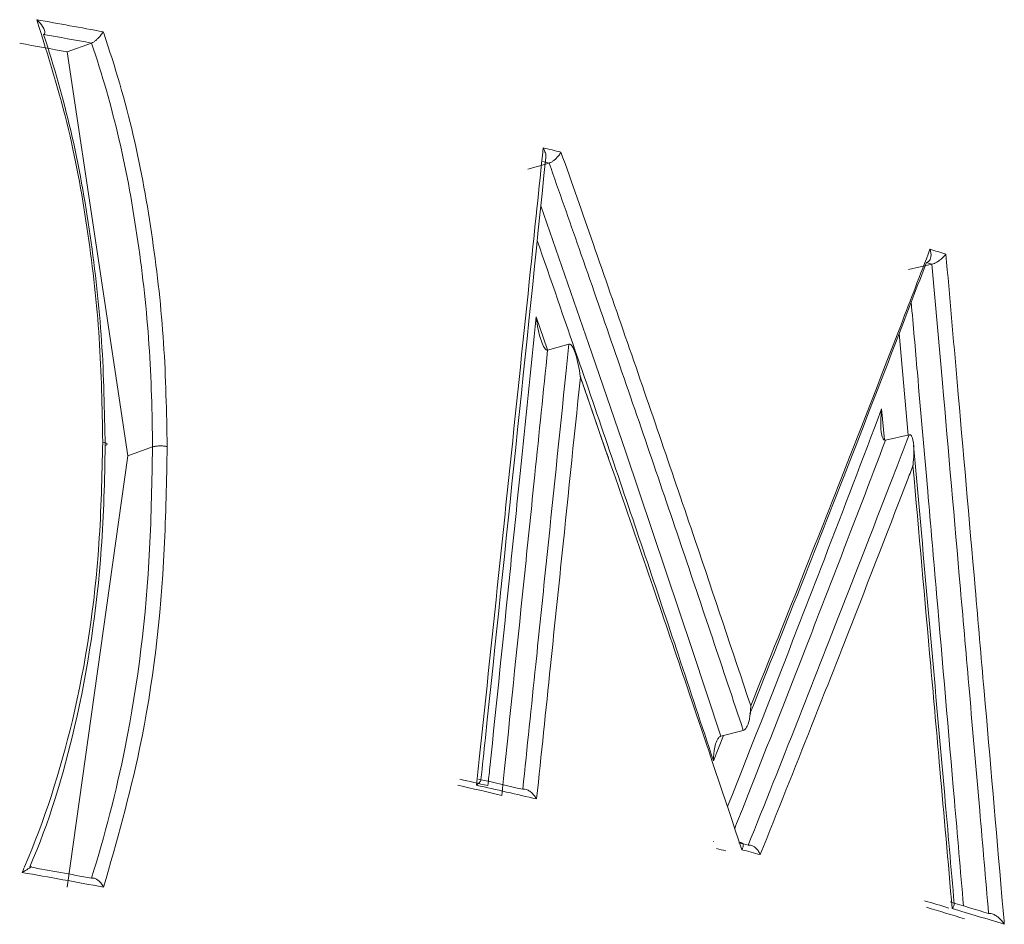
# Model space of a CAD drawing. Units: inches. Extents: x 1.24 to 10.51, y 0.23 to 6.93.
# Drawn here: x 3.57 to 3.6, y 3.53 to 3.56 of the extents above; entities that cross this region are included whole.
import ezdxf

# ---------------------------------------------------------------- set-up
doc = ezdxf.new("R2010")
doc.units = ezdxf.units.IN
doc.header["$MEASUREMENT"] = 0

msp = doc.modelspace()

# ---------------------------------------------------------------- linework, layer by layer
at = {"color": 7, "linetype": 'Continuous', "lineweight": 15}
for p, q in [((3.575079592176559, 3.563011631969776), (3.574305967319999, 3.562730615715171)), ((3.574305967319999, 3.562730615715171), (3.576232119576724, 3.549881120537664)), ((3.58964916560654, 3.559193522741537), (3.588975339384111, 3.559002233234365)), ((3.589649261469313, 3.559193549955591), (3.589452152331809, 3.559239981204014)), ((3.60183758782661, 3.555977152263531), (3.601085552899382, 3.555806488951302)), ((3.601837719471717, 3.555977182138459), (3.601659084502868, 3.556029819772356)), ((3.590278364610367, 3.553432836824195), (3.589600553925067, 3.55324251975358)), ((3.601106966238784, 3.550547619782456), (3.60035979666914, 3.550375624383318)), ((3.577022234055514, 3.550158980233082), (3.576232119576725, 3.549881120537665)), ((3.576232119576724, 3.549881120537664), (3.574305967319999, 3.536157335771855)), ((3.595195194587494, 3.540979662575945), (3.594878628017976, 3.540177087882828)), ((3.595829327513846, 3.541140894830662), (3.595115958570463, 3.540959516324032)), ((3.59488667339159, 3.537606995687725), (3.594890222735132, 3.537606060390469))]:
    msp.add_line(p, q, dxfattribs=at)
at = {"color": 8, "linetype": 'Continuous', "lineweight": 15}
for p, q in [((3.589236611054186, 3.554299273525825), (3.589596256859414, 3.553255013564133)), ((3.601074175575509, 3.550540071505), (3.600792713992246, 3.553765983497708)), ((3.600235316754901, 3.551369565721486), (3.600322153167618, 3.55038171499387))]:
    msp.add_line(p, q, dxfattribs=at)
at = {"color": 8, "linetype": 'Continuous', "lineweight": 15, "flags": 128}
msp.add_lwpolyline([(3.589382915596845, 3.557827586705451), (3.591008589589732, 3.553142319935163), (3.592086267456303, 3.549992081830861), (3.59421250698912, 3.543681240612602), (3.595115712436919, 3.540960261854366), (3.595115958768482, 3.540959516374378), (3.595115958768476, 3.540959516374377)], dxfattribs=at)
at = {"color": 7, "linetype": 'Continuous', "lineweight": 15}
for centre, radius, start, end in [((3.512270732735571, 3.221749767026717), 0.3474145143539096, 79.52185066486103, 79.87636727331636), ((3.512316573055587, 3.222655333318954), 0.3460948411369457, 79.5517975083012, 79.80855788332482), ((3.512079584576918, 3.225284868353393), 0.3431351849079853, 79.55179750839282, 79.80855788315502), ((3.529019865259306, 3.30168663487016), 0.2649751344550367, 76.68917949990492, 76.81506894674176), ((3.546478439697153, 3.367965201835036), 0.1964270055513611, 73.49562192497726, 73.65015229276305), ((3.526888775095733, 3.275659693374381), 0.2704424188693965, 76.90952946724433, 77.21290281687949), ((3.526838526638088, 3.276657078403138), 0.2696829791066898, 76.95702187680135, 77.15119929890507), ((3.527211336079034, 3.273153562466554), 0.2729486133781014, 76.86242579525064, 77.2742112700179), ((3.527161728523256, 3.274151853683409), 0.272188147227477, 76.9095294673344, 77.21290281697465), ((3.537428583678296, 3.315863414704272), 0.2292298452336721, 75.19931924130852, 75.27550161436868), ((3.537089782478921, 3.317103731879663), 0.2277596355172226, 75.19931924070775, 75.27550161452521), ((3.537541456174479, 3.31512881467082), 0.2297191433231977, 75.16202542605267, 75.31276783655896), ((3.512063529720436, 3.193398253910652), 0.3485675637630539, 79.51983718793369, 79.95333795250045), ((3.512114475032034, 3.194975515402996), 0.3472196816689715, 79.55211429356868, 79.88152117736547), ((3.547760752085276, 3.356077021099102), 0.1875380465536268, 73.06877520976272, 73.31527593546282), ((3.548351334276269, 3.354586696376604), 0.1889934303836769, 72.98990178899068, 73.37593879981777), ((3.547942477457328, 3.35557865256369), 0.1877812864841935, 72.98990178900232, 73.37593879990769), ((3.548533295044269, 3.354090744396829), 0.1892342894563432, 72.91138226099902, 73.43623747286928)]:
    msp.add_arc(centre, radius, start, end, dxfattribs=at)
for points, knots in [([(3.575436058813234, 3.550316898423318), (3.575416371636822, 3.55141564312713), (3.575376982682974, 3.553613947420438), (3.574995465644271, 3.556942370532969), (3.574404637658912, 3.560351608193236), (3.573700800095925, 3.562594961298006), (3.573336750549451, 3.563755302438233)], [0, 0, 0, 0, 0.2454541674043427, 0.4910903762663202, 0.7367740406894613, 1, 1, 1, 1]), ([(3.573336750549451, 3.563755302438233), (3.573339868713821, 3.563752266133879), (3.57341135327375, 3.56368265823168), (3.573511583686281, 3.563566314638202), (3.573587372886077, 3.56342700001317), (3.573599829933658, 3.563350617520988), (3.573586736323618, 3.563308249216247), (3.573564745309001, 3.56329574236007), (3.573553723170544, 3.563289473786162)], [0, 0, 0, 0, 0.01852477478254882, 0.4246842744876547, 0.6730082611253391, 0.822125124941204, 0.9108471557503993, 1, 1, 1, 1]), ([(3.573553635843306, 3.563289441190304), (3.573553716610355, 3.563289191613837), (3.573880615866001, 3.562279047482791), (3.574495545253622, 3.560156485287702), (3.575072420578143, 3.556880450173523), (3.57545294926599, 3.553522551933777), (3.575493043744397, 3.551307194002647), (3.575513064171989, 3.55020099647091)], [0, 0, 0, 0, 5.843041673663343e-05, 0.2364932212693211, 0.4914101557488434, 0.7460451774085544, 1, 1, 1, 1]), ([(3.575451721214554, 3.563370913149994), (3.575449637055149, 3.563367565815875), (3.57542673093042, 3.563330776665939), (3.575376624686148, 3.563261389366918), (3.575295697762762, 3.56317011793095), (3.575216842731546, 3.563096805075592), (3.575141737403518, 3.563039975733965), (3.575100324522816, 3.563021087782136), (3.575079592194628, 3.563011631999068)], [0, 0, 0, 0, 0.02407505772802337, 0.2645988947813873, 0.4750588545642416, 0.6569975574418256, 0.8282843625475362, 1, 1, 1, 1]), ([(3.575451721214554, 3.563370913149994), (3.575456931966466, 3.563355693929535), (3.575827936329592, 3.562272088858854), (3.576469748207124, 3.560085293424658), (3.577053226780302, 3.556774697466075), (3.577425731676749, 3.5534589385539), (3.57746784158765, 3.551269535889053), (3.577488914335361, 3.550173909491257)], [0, 0, 0, 0, 0.003551053534055112, 0.2528342122396834, 0.5017758557382553, 0.7506774184409, 1, 1, 1, 1]), ([(3.577022234055514, 3.550158980233082), (3.577022231193967, 3.55015923427875), (3.577010031959028, 3.551242271775366), (3.576955369724776, 3.553414629247754), (3.576592650827491, 3.556697074570141), (3.576021293642611, 3.559915492442618), (3.575421805407745, 3.562010279540706), (3.575079589991812, 3.56301135201105), (3.575079505100901, 3.563011600339877)], [0, 0, 0, 0, 5.950657585814806e-05, 0.2536860935797661, 0.5070245699253372, 0.7601148627784439, 0.9999404934241483, 1, 1, 1, 1]), ([(3.587337894652282, 3.539397327650204), (3.587366944171684, 3.539672929496547), (3.587615151738897, 3.54202775206187), (3.58797188796576, 3.545421873938819), (3.588516175280373, 3.55061886917405), (3.588975994017394, 3.555024108040111), (3.589325603333284, 3.55838956150434), (3.589459317757468, 3.559676740225361)], [0, 0, 0, 0, 0.0407609012204111, 0.3482730295538741, 0.502029086059873, 0.8095419916146068, 1, 1, 1, 1]), ([(3.589541337806313, 3.559371577790224), (3.589543772263232, 3.559386807113169), (3.589552601777386, 3.559442042234181), (3.589523339983552, 3.559546503921763), (3.589484273705346, 3.559633368192384), (3.589461465912119, 3.559673006853467), (3.589459317757468, 3.55967674022536)], [0, 0, 0, 0, 0.1690813184847286, 0.6132398085945524, 0.9635729464998388, 1, 1, 1, 1]), ([(3.589649165620383, 3.559193522767605), (3.589673057115435, 3.559202443537153), (3.589720786052828, 3.559220264893679), (3.58980194494482, 3.559276171365341), (3.589883427178294, 3.559348887012691), (3.589960841452502, 3.559437745241449), (3.590005337176862, 3.559504912954634), (3.590024182302485, 3.559539902410141), (3.590026023489539, 3.559543320913886)], [0, 0, 0, 0, 0.175609798471891, 0.3508222929885387, 0.5361071700124935, 0.7477123896033305, 0.9753512557340606, 0.9999999999999999, 0.9999999999999999, 0.9999999999999999, 0.9999999999999999]), ([(3.590026023489539, 3.559543320913886), (3.590367394078835, 3.558572093975666), (3.591445556369555, 3.555504635051681), (3.592869417209136, 3.551383149396307), (3.594541044015297, 3.546479591937339), (3.595480099208638, 3.543673620730786), (3.596067065350135, 3.541919719464977)], [0, 0, 0, 0, 0.1656866694601595, 0.5232938181800542, 0.702029880506045, 1, 1, 1, 1]), ([(3.587478533079076, 3.539569366080602), (3.587525418936004, 3.540014274185038), (3.588221245688771, 3.546617096056629), (3.58890558048082, 3.55321654599896), (3.589543803761602, 3.559371315042539)], [0, 0, 0, 0, 0.06738150946485229, 1, 1, 1, 1]), ([(3.595829327513846, 3.541140894830662), (3.59582924497977, 3.541141143143391), (3.595176501077113, 3.543104994038201), (3.594164851248383, 3.546118811596942), (3.592423715855227, 3.551229902546392), (3.591021371654144, 3.555284672953761), (3.589968314866939, 3.558287077295868), (3.589649156775236, 3.559193248422969), (3.589649069743766, 3.559193495527486)], [0, 0, 0, 0, 4.1165454088916e-05, 0.3255685450408754, 0.5000150358777108, 0.8490398042944831, 0.9999588345458305, 1, 1, 1, 1]), ([(3.596067065350135, 3.541919719464977), (3.596647140971266, 3.543365596263044), (3.597575463428733, 3.545679501301424), (3.599171844780742, 3.549722985277094), (3.600496994873658, 3.553120883376907), (3.601466343990654, 3.555649124873609), (3.601772963811655, 3.556448845987056)], [0, 0, 0, 0, 0.2978658330503384, 0.4766887834272339, 0.8344687288208887, 1, 1, 1, 1]), ([(3.601658977563387, 3.556029795454751), (3.601682846310641, 3.556038718623111), (3.601730529710637, 3.556056544736966), (3.601779478335398, 3.556120911166976), (3.601807794814591, 3.556207604725865), (3.601809868908051, 3.556316325715729), (3.60179083643414, 3.556400255035626), (3.601774552793183, 3.556444525964948), (3.601772963811655, 3.556448845987056)], [0, 0, 0, 0, 0.1755444813320123, 0.3506911205440266, 0.5359204630441676, 0.7475077717820235, 0.9753614386559508, 1, 1, 1, 1]), ([(3.601837587853172, 3.555977152300105), (3.601862274959613, 3.555984426156636), (3.601911553847476, 3.55599894578295), (3.602002996280732, 3.556046983942716), (3.60210797407854, 3.556118676703961), (3.60220456216456, 3.55620555946812), (3.602258504216672, 3.556268202079492), (3.602279166857974, 3.556296372491152), (3.602281114482048, 3.556299027784401)], [0, 0, 0, 0, 0.1508010635820808, 0.3010198347781022, 0.5036594555640009, 0.7690166325345239, 0.9782279157449527, 0.9999999999999999, 0.9999999999999999, 0.9999999999999999, 0.9999999999999999]), ([(3.602281114482048, 3.556299027784401), (3.602400244358035, 3.554945082881547), (3.60271168192357, 3.551405506424143), (3.603116688958239, 3.546772536036744), (3.603592229481161, 3.541307297498563), (3.603901288284824, 3.537737604479147), (3.604114846419048, 3.535260873796121), (3.604139874939453, 3.534970606676763)], [0, 0, 0, 0, 0.1904772510484764, 0.4979588106288449, 0.6516991846479286, 0.9591799483749085, 1, 1, 1, 1]), ([(3.60165887064873, 3.556029771071063), (3.601658793001245, 3.556029567232433), (3.601374504338114, 3.555283258296533), (3.600427509680058, 3.552807701878181), (3.59912971770908, 3.549463466977243), (3.59754247621376, 3.545425767587391), (3.596619145745698, 3.543117393783566), (3.59604307409538, 3.541677184938828)], [0, 0, 0, 0, 4.272146316969527e-05, 0.1564149531548778, 0.5186306616507284, 0.6996706609961992, 1, 1, 1, 1]), ([(3.603639251566615, 3.535312212593076), (3.603544877454988, 3.536405004524424), (3.603341782611925, 3.538756713080608), (3.603042966428058, 3.54220122736941), (3.602647985616898, 3.54673876311659), (3.602251213009911, 3.551275522069126), (3.601948172699493, 3.554719028792053), (3.601837456181504, 3.555977122388602)], [0, 0, 0, 0, 0.1586158983336803, 0.3413443625979408, 0.5000044278211107, 0.8173253958027624, 1, 1, 1, 1]), ([(3.587701087148193, 3.539382520543813), (3.587720952493114, 3.539574399024124), (3.587956053114916, 3.54184522544125), (3.588297756790695, 3.545155233058695), (3.588789572308103, 3.549935557470998), (3.589066318860021, 3.55263698633439), (3.589236611054186, 3.554299273525825)], [0, 0, 0, 0, 0.03858312661018266, 0.4566201640725487, 0.6656386723384808, 1, 1, 1, 1]), ([(3.589600576029333, 3.553242525965609), (3.589591677630767, 3.553241626196743), (3.589571718181683, 3.553239607980684), (3.589534867525716, 3.553262612973693), (3.589467587722917, 3.553346453792738), (3.589334978299717, 3.553678324680939), (3.589270702082038, 3.554025907413339), (3.58923733293196, 3.554293484996315), (3.589236611054186, 3.554299273525825)], [0, 0, 0, 0, 0.03089924563306297, 0.06930819241056431, 0.1371416511483445, 0.3415891571709823, 0.985756540024968, 1, 1, 1, 1]), ([(3.589600553925067, 3.553242519753581), (3.589464997135831, 3.551920493854658), (3.589222899409533, 3.549559420934297), (3.588765992154495, 3.545119766098875), (3.588414805099478, 3.541718979774402), (3.588170171408576, 3.539357241006615), (3.588140856883932, 3.539074233179461)], [0, 0, 0, 0, 0.2799663715297815, 0.5000061034886104, 0.9400855894088619, 1, 1, 1, 1]), ([(3.58880920068847, 3.539266757189683), (3.588946975522818, 3.540589011451826), (3.589193018053103, 3.542950333719985), (3.589653871468608, 3.547389303512277), (3.590005626960421, 3.550789020893366), (3.590249114818938, 3.55314967330367), (3.590278320239183, 3.553432824365563)], [0, 0, 0, 0, 0.2799783191710978, 0.4999938805943321, 0.9400262134974621, 1, 1, 1, 1]), ([(3.590643126857572, 3.552382219984251), (3.590642401690552, 3.552387995826257), (3.590609116767288, 3.552653105039057), (3.590544581288519, 3.552998453079535), (3.590412181197528, 3.553328468581094), (3.590344470290355, 3.553412648780531), (3.590307367500037, 3.55343576734753), (3.590287288994053, 3.553433735803621), (3.590278342425443, 3.553432830589509)], [0, 0, 0, 0, 0.01427608330193719, 0.6552674401840145, 0.8614259020688897, 0.9299794289448505, 0.968800276098576, 1, 1, 1, 1]), ([(3.590643126857572, 3.552382219984251), (3.590434029929855, 3.550359617856768), (3.590117552441153, 3.547298319687839), (3.589652751687988, 3.54282358643614), (3.589397134698057, 3.540371476565921), (3.589249822550589, 3.538958324917017)], [0, 0, 0, 0, 0.4520697339623367, 0.6842276244066243, 1, 1, 1, 1]), ([(3.590642076985381, 3.552390552763939), (3.590710325610968, 3.552195247873398), (3.591010637902914, 3.551335853873854), (3.591305878365536, 3.550475059188936), (3.591534022820663, 3.549809887712704)], [0, 0, 0, 0, 0.2272588482621975, 0.9999999999999999, 0.9999999999999999, 0.9999999999999999, 0.9999999999999999]), ([(3.595784997164221, 3.537341718756339), (3.595227840847574, 3.539003941685412), (3.594318082565625, 3.541718119073314), (3.592608949706507, 3.546733005554715), (3.591443579557044, 3.550081947127792), (3.590643126857572, 3.552382219984251)], [0, 0, 0, 0, 0.3310108074451525, 0.5404943181840343, 1, 1, 1, 1]), ([(3.600235316754901, 3.551369565721486), (3.600234681477057, 3.551364133700808), (3.600205310297607, 3.551112991848857), (3.600188890823767, 3.550786566715709), (3.600246925273192, 3.550474253720438), (3.600296544448232, 3.550395057315433), (3.600329196077583, 3.550373155659118), (3.600350344073813, 3.550374859281036), (3.600359772389525, 3.550375618799107)], [0, 0, 0, 0, 0.01424248145632387, 0.658481140198878, 0.8628935444945982, 0.930710517808713, 0.9691089828796051, 1, 1, 1, 1]), ([(3.595986804924328, 3.53748744309563), (3.595986887140175, 3.537487648076369), (3.596513668334171, 3.538801020164459), (3.597382372564784, 3.540981369709041), (3.598923298176343, 3.544893242472852), (3.60010418684685, 3.547933308650515), (3.600937706821146, 3.550105332150097), (3.601106936894044, 3.550547427019558), (3.601107014976639, 3.550547631001712)], [0, 0, 0, 0, 4.696966450956354e-05, 0.3009485032620632, 0.4999832448722118, 0.8982016448576808, 0.9999530303354177, 0.9999999999999999, 0.9999999999999999, 0.9999999999999999, 0.9999999999999999]), ([(3.601231265181449, 3.549560082820538), (3.601231906502778, 3.549565499687814), (3.601261348008887, 3.549814174920606), (3.601277846394524, 3.550138274731207), (3.601220343776277, 3.550448646512129), (3.601170550655421, 3.550528114967115), (3.601137726277989, 3.550550109371484), (3.601116464464717, 3.550548391041901), (3.601106990607115, 3.550547625387083)], [0, 0, 0, 0, 0.01427512072027514, 0.655336154267467, 0.8614607033030385, 0.9299979681444327, 0.9688084326045118, 0.9999999999999999, 0.9999999999999999, 0.9999999999999999, 0.9999999999999999]), ([(3.572871194791461, 3.536620884831634), (3.572896959600527, 3.536680178346961), (3.573560791352258, 3.538207879097468), (3.574645184996607, 3.541583096696431), (3.575344834024838, 3.546202748459374), (3.575411928697603, 3.549232342162199), (3.57543594823706, 3.550316920750709)], [0, 0, 0, 0, 0.01452814723517356, 0.3743185289690932, 0.7760093288829574, 1, 1, 1, 1]), ([(3.57551306417175, 3.550200996470823), (3.575513061137993, 3.550200743536188), (3.575499897902548, 3.549103279502824), (3.575413874623748, 3.546047443147043), (3.574723839650645, 3.541482570414645), (3.573720835208491, 3.538198922282406), (3.573115425451312, 3.536794890981544), (3.573115333578317, 3.536794677915007)], [0, 0, 0, 0, 5.347618996316481e-05, 0.2320290978729448, 0.6476112791722467, 0.9999465238100983, 1, 1, 1, 1]), ([(3.575079494901726, 3.536438316691751), (3.575079565280271, 3.536438543101218), (3.575501059636657, 3.537794500568699), (3.57638515241723, 3.541176495703739), (3.576946326534087, 3.545827823468704), (3.577003266866948, 3.549076744743955), (3.577022234038952, 3.550158980227258)], [0, 0, 0, 0, 5.305467599667843e-05, 0.3177423836945698, 0.7727358287365896, 1, 1, 1, 1]), ([(3.575513064171751, 3.550200996470823), (3.575534475774921, 3.550210254905894), (3.575577298978822, 3.550228771774982), (3.575578789231081, 3.550262389291256), (3.575533968644671, 3.550294483554879), (3.575468621703247, 3.550309441686136), (3.575435948237061, 3.550316920750729)], [0, 0, 0, 0, 0.2500000651208932, 0.500000101759557, 0.7500000855098546, 1, 1, 1, 1]), ([(3.577488838431953, 3.550173922777511), (3.577468944631541, 3.549085674609988), (3.577409169677412, 3.545815812494811), (3.576861489188973, 3.541040128361287), (3.575881176515791, 3.537604942472989), (3.575466257366628, 3.536150993702377)], [0, 0, 0, 0, 0.2234201637202911, 0.6713111502674018, 1, 1, 1, 1]), ([(3.602544682826175, 3.535628978736882), (3.602443993189657, 3.536775435674833), (3.602016778600984, 3.541639721078147), (3.601582345107149, 3.546502360348855), (3.60125030266396, 3.550218930656409)], [0, 0, 0, 0, 0.235688666041537, 1, 1, 1, 1]), ([(3.601231265181448, 3.549560082820538), (3.601169371995383, 3.549399069922752), (3.600442739816216, 3.547508762439308), (3.59937047180651, 3.544751005696398), (3.597809277145295, 3.540787388206788), (3.596915771043679, 3.53855359375418), (3.596369426259673, 3.53718771394036)], [0, 0, 0, 0, 0.03912961344969515, 0.459385565659446, 0.6694349643210371, 1, 1, 1, 1]), ([(3.602480623833745, 3.535472391821609), (3.602350029952017, 3.536953409469036), (3.602123073061067, 3.539527244906479), (3.601707021803456, 3.544223235334357), (3.601420444047029, 3.547437949976749), (3.601231265181448, 3.549560082820538)], [0, 0, 0, 0, 0.3153498942641904, 0.5480412299348171, 1, 1, 1, 1]), ([(3.595829327414709, 3.541140894805455), (3.595842338023626, 3.541146175669195), (3.595871478998469, 3.541158003671893), (3.59591913391594, 3.541211014657771), (3.595979260345244, 3.541322825772613), (3.59604749639611, 3.54156252889431), (3.596066792864138, 3.541776146802579), (3.596067056313641, 3.541914958143064), (3.596067065350135, 3.541919719464977)], [0, 0, 0, 0, 0.06237656715729521, 0.1397101385423015, 0.2636611567999317, 0.506852174197641, 0.983084699412644, 1, 1, 1, 1]), ([(3.594878628017976, 3.540177087882828), (3.594878636965603, 3.540181856328), (3.594878900507361, 3.540322305231369), (3.594898230364573, 3.540537450014296), (3.594966805251671, 3.540778421562388), (3.595026673646485, 3.540889796104865), (3.595074049915185, 3.540942507767021), (3.595103019495674, 3.540954265011993), (3.595115958669473, 3.540959516349206)], [0, 0, 0, 0, 0.01687847163075201, 0.4971353860196033, 0.7388264978161838, 0.861624450861604, 0.9381949876577422, 1, 1, 1, 1]), ([(3.587475139902773, 3.53956977384223), (3.587475659226821, 3.539566125523478), (3.587478284440395, 3.539547683057814), (3.58743190623729, 3.539488888202723), (3.587374971269504, 3.539430722062461), (3.587340392683434, 3.539399577593385), (3.587337894652282, 3.539397327650204)], [0, 0, 0, 0, 0.1099273573394314, 0.5556892504524039, 0.9679020393966729, 1, 1, 1, 1]), ([(3.589249822550589, 3.538958324917017), (3.589247629611032, 3.538962044531551), (3.589224357338843, 3.539001518433873), (3.589165876309001, 3.539083807352794), (3.589066436085304, 3.539182976957838), (3.588963112787571, 3.53924742087512), (3.588876124564049, 3.539276092073613), (3.588831615396129, 3.539269895254477), (3.588809317743252, 3.53926679084861)], [0, 0, 0, 0, 0.02176986489503688, 0.2310297243755023, 0.4964034838199526, 0.6990300169675252, 0.8492237774427981, 0.9999999999999999, 0.9999999999999999, 0.9999999999999999, 0.9999999999999999]), ([(3.595784997164221, 3.537341718756339), (3.595786688211909, 3.537345095444112), (3.595804008309704, 3.537379680253791), (3.595825515192718, 3.537440662619739), (3.595827782247128, 3.53750929631996), (3.595804048003132, 3.5375536897374), (3.595759673749568, 3.537575815318254), (3.595714692643611, 3.53756869720549), (3.59569217659593, 3.537565134114656)], [0, 0, 0, 0, 0.02464312284900549, 0.2524005092884334, 0.463995851250472, 0.6492500871785836, 0.8244262431146546, 1, 1, 1, 1]), ([(3.596369426259673, 3.53718771394036), (3.596367678417686, 3.537191995411681), (3.596349761717888, 3.537235883724791), (3.596306388347953, 3.537313973679405), (3.596228974762504, 3.537403599229282), (3.596146082455572, 3.537463564760234), (3.596062368277167, 3.537496048476739), (3.596012079587529, 3.537490330897582), (3.595986906706247, 3.537487468863546)], [0, 0, 0, 0, 0.02463620322991978, 0.2525396808587896, 0.464122830400259, 0.6493392935534278, 0.824470663346099, 1, 1, 1, 1]), ([(3.573115416388854, 3.536794708988618), (3.57312590854742, 3.536798350106292), (3.573149180198631, 3.536806426120394), (3.573159414351653, 3.536804103185537), (3.573137884642471, 3.53678254626856), (3.573049940427281, 3.53672434212514), (3.572944583227827, 3.536662400376351), (3.572874417431034, 3.536622707865942), (3.572871194791461, 3.536620884831634)], [0, 0, 0, 0, 0.08328779206773058, 0.1847326682004811, 0.3374667989944629, 0.603982788722792, 0.9818113554621212, 1, 1, 1, 1]), ([(3.575079587098868, 3.536438350133457), (3.575100079475721, 3.536442198157836), (3.575141006471586, 3.536449883360925), (3.575216302474922, 3.536422756692716), (3.575296552276084, 3.536369408032737), (3.575383070207174, 3.536282428003975), (3.575438063525263, 3.53620262726384), (3.575464093056515, 3.536154957370817), (3.575466257366628, 3.536150993702377)], [0, 0, 0, 0, 0.1665119543729684, 0.3325545941888842, 0.5099115930975235, 0.7185942626291991, 0.9766016038738761, 1, 1, 1, 1]), ([(3.602480623833745, 3.535472391821609), (3.602482514845111, 3.535475033975549), (3.602502571804323, 3.535503057907482), (3.602537613020846, 3.535561212311036), (3.602541902303734, 3.535604866267741), (3.602544266695036, 3.535628929739011)], [0, 0, 0, 0, 0.04463023298686968, 0.4733693191735779, 1, 1, 1, 1]), ([(3.603639385268902, 3.535312241805207), (3.60366282246111, 3.535314403418636), (3.603709563448593, 3.535318714342288), (3.603800955168158, 3.535290432656391), (3.603916062980607, 3.535225122028981), (3.604035828808228, 3.535116157101704), (3.604107676210408, 3.535022245717769), (3.604137707204682, 3.534974083203571), (3.604139874939453, 3.534970606676763)], [0, 0, 0, 0, 0.12839918772992, 0.2560675687222052, 0.4442439080364917, 0.7225116170647383, 0.9799699866499806, 0.9999999999999999, 0.9999999999999999, 0.9999999999999999, 0.9999999999999999])]:
    msp.add_open_spline(points, degree=3, knots=knots, dxfattribs=at)
at = {"color": 8, "linetype": 'Continuous', "lineweight": 15}
for points, knots in [([(3.594878628017976, 3.540177087882828), (3.594508643810766, 3.541295275162704), (3.593441851683287, 3.544519394906118), (3.592000930201028, 3.548789406269539), (3.590498615068612, 3.553186781361076), (3.589701058394609, 3.555480150658712), (3.589268035316582, 3.556725305849166)], [0, 0, 0, 0, 0.2023127625319286, 0.5833374996868916, 0.7737784858867058, 1, 1, 1, 1]), ([(3.60117629752757, 3.554768330103208), (3.601241565974798, 3.554022042631067), (3.601416851722697, 3.552017803779756), (3.601686514836607, 3.548920656901122), (3.602080258361381, 3.54438411777575), (3.602460417639612, 3.539983627376126), (3.602744379008989, 3.536675642442089), (3.602840686802335, 3.535553712617191)], [0, 0, 0, 0, 0.1165401252120055, 0.3129815994582933, 0.4836082140921477, 0.8248615524270995, 1, 1, 1, 1]), ([(3.595326492098888, 3.538704960347644), (3.59533551024355, 3.538727674522414), (3.596035713960312, 3.540491291119068), (3.597066762259284, 3.54312165781747), (3.598694376623501, 3.547320460509025), (3.599629748579397, 3.549778323332527), (3.600235316754901, 3.551369565721486)], [0, 0, 0, 0, 0.005366828686150774, 0.416701387479307, 0.6223672579327464, 1, 1, 1, 1]), ([(3.60035979666914, 3.550375624383318), (3.600359718987763, 3.550375419993424), (3.599862995152612, 3.549068474403565), (3.599030444080902, 3.546893885817192), (3.597514065020387, 3.542981264649295), (3.596410830232272, 3.54017034049232), (3.595637742321198, 3.538225612313298), (3.595556472506819, 3.538021175410504)], [0, 0, 0, 0, 4.974486934088134e-05, 0.3180873386839674, 0.528882053318717, 0.9504743671072919, 1, 1, 1, 1])]:
    msp.add_open_spline(points, degree=3, knots=knots, dxfattribs=at)
at = {"color": 7, "linetype": 'Continuous', "lineweight": 15}
msp.add_open_spline([(3.577488838431953, 3.550173922777511), (3.577450682336448, 3.55018003880322), (3.577374370145438, 3.550192270854638), (3.577239756601549, 3.550194243165225), (3.577112150604884, 3.550183873529793), (3.577052206227596, 3.550167277994771), (3.577022234038952, 3.550158980227258)], degree=3, dxfattribs=at)

doc.saveas('drawing.dxf')
